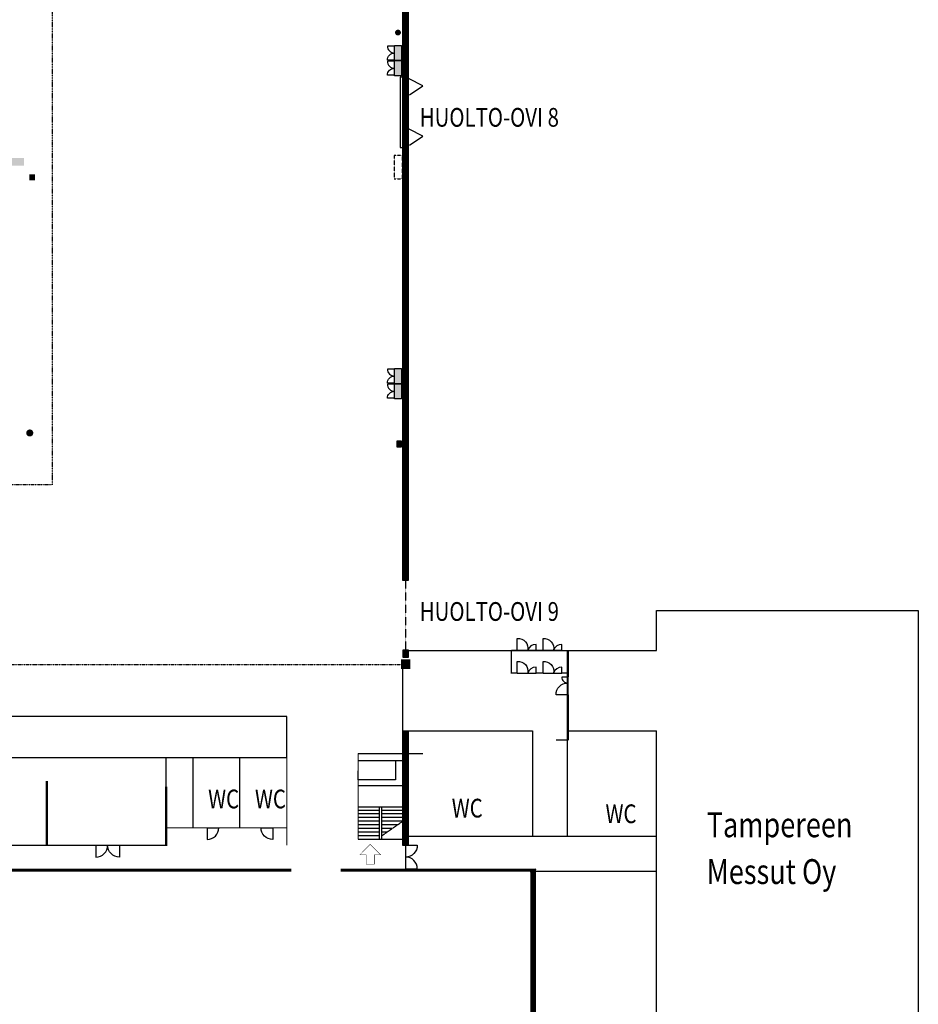
# Model space of a CAD drawing. Extents: x -18213 to 191955, y -110202 to 152179.
# Drawn here: x 115196 to 191955, y -21659 to 62466 of the extents above; entities that cross this region are included whole.
import ezdxf

# ---------------------------------------------------------------- set-up
doc = ezdxf.new("R2010")
doc.units = 0
doc.header["$MEASUREMENT"] = 0
for name, pattern in [('BORDER', [1.75, 0.5, -0.25, 0.5, -0.25, 0, -0.25]), ('DASHED', [0.75, 0.5, -0.25]), ('DASHED2', [0.375, 0.25, -0.125])]:
    doc.linetypes.add(name, pattern=pattern)
for name, color, linetype in [('A-HALLI', 3, 'Continuous'), ('B-HALLI', 3, 'Continuous'), ('E-HALLI', 3, 'Continuous'), ('KAIVOT', 7, 'Continuous'), ('LAATTA', 3, 'BORDER'), ('TEKSTI2', 7, 'Continuous'), ('TMTSTO', 3, 'Continuous')]:
    doc.layers.add(name, color=color, linetype=linetype)
doc.styles.add('ROMANS', font='ROMANS.SHX', dxfattribs={"width": 0.8, "height": 850})

msp = doc.modelspace()

# ---------------------------------------------------------------- linework, layer by layer
at = {"layer": 'A-HALLI', "linetype": 'Continuous'}
for p, q in [((147985, 57545), (147685, 57545)), ((147685, 57545), (147685, 51545)), ((147685, 51545), (147985, 51545))]:
    msp.add_line(p, q, dxfattribs=at)
at = {"layer": 'A-HALLI'}
for p, q in [((157700, 8592), (159300, 8592)), ((159900, 8592), (161500, 8592)), ((147770, 7763), (148549, 7763)), ((147770, 7663), (148549, 7663)), ((147909, 7708), (147909, 1582)), ((147770, 7563), (148549, 7563)), ((147770, 7463), (148549, 7463)), ((147770, 7363), (148549, 7363)), ((147770, 7263), (148549, 7263)), ((147770, 7163), (148549, 7163)), ((147770, 7063), (148549, 7063)), ((157700, 6642), (159300, 6642)), ((159900, 6642), (161500, 6642)), ((162009, 6292), (162009, 4792)), ((138009, 2925), (87009, 2925)), ((138009, -575), (138009, 2925)), ((162009, 902), (161009, 902)), ((87009, -575), (138009, -575)), ((134009, -6575), (134009, -575)), ((144109, -225), (147909, -225)), ((144109, -825), (147909, -825)), ((147909, -225), (149643, -225)), ((144109, -2475), (144109, -1725)), ((144109, -4775), (147909, -4775)), ((145909, -4775), (145909, -7575)), ((146109, -4775), (146109, -7575)), ((145909, -5086), (144109, -5086)), ((145909, -5398), (144109, -5398)), ((145909, -5709), (144109, -5709)), ((147909, -5086), (146109, -5086)), ((147909, -5398), (146109, -5398)), ((147909, -5709), (146109, -5709)), ((131209, -6575), (132209, -6575)), ((135809, -6575), (136809, -6575)), ((145909, -6020), (144109, -6020)), ((145909, -6331), (144109, -6331)), ((145909, -6642), (144109, -6642)), ((147909, -6020), (146109, -6020)), ((147459, -6331), (146109, -6331)), ((147009, -6642), (146109, -6642)), ((145909, -6953), (144109, -6953)), ((145909, -7264), (144109, -7264)), ((146559, -6953), (146109, -6953)), ((121709, -8075), (123709, -8075)), ((158809, -10325), (159309, -10075))]:
    msp.add_line(p, q, dxfattribs=at)
at = {"layer": 'A-HALLI', "linetype": 'BORDER'}
msp.add_line((146109, -7264), (147909, -6020), dxfattribs=at)
at = {"layer": 'A-HALLI'}
for points in [[(144205, 72084), (147909, 69925), (147909, 14568), (148409, 14568), (148409, 70212), (128509, 81812), (128509, 84418), (117309, 84418), (117309, 83918), (128009, 83918), (128009, 81525), (138057, 75667)], [(147909, 1711), (147909, -8075), (148409, -8075), (148409, 1711)], [(127709, -3075), (127709, -575)], [(130009, -6575), (130009, -575)], [(147309, -825), (147309, -2475), (144109, -2475)], [(147909, -7575), (144109, -7575)], [(148159, -8075), (148159, -10075)]]:
    msp.add_lwpolyline(points, dxfattribs=at)
for points, const_width in [([(144331, 72300), (148159, 70068), (148159, 14568)], 500), ([(157191, 8592), (157191, 6592)], 100), ([(157700, 8592), (157191, 8592)], 100), ([(159300, 8592), (159900, 8592)], 100), ([(162009, 8592), (162009, 6292)], 200), ([(157700, 6642), (157191, 6642)], 100), ([(159300, 6642), (159900, 6642)], 100), ([(161500, 6642), (162009, 6642)], 100), ([(162009, 4792), (162009, 902)], 200), ([(148159, 1711), (148159, -8075)], 500), ([(87009, -1075), (87009, -575), (138009, -575), (138009, -8075)], 100), ([(144109, -1725), (144109, -225)], 100), ([(117509, -2575), (117509, -8075)], 200), ([(144109, -2975), (144109, -2475)], 100), ([(144109, -7575), (144109, -2975), (147909, -2975)], 100), ([(127709, -6575), (131209, -6575)], 100), ([(132209, -6575), (135809, -6575)], 100), ([(136809, -6575), (138009, -6575)], 100), ([(113309, -8075), (121709, -8075)], 100), ([(86509, -10200), (138409, -10200)], 250)]:
    msp.add_lwpolyline(points, dxfattribs=dict(at, const_width=const_width))
at = {"layer": 'A-HALLI', "const_width": 250}
msp.add_lwpolyline([(147384, 61368, 1), (147634, 61368, 1)], format="xyb", close=True, dxfattribs=at)
at = {"layer": 'A-HALLI'}
for points, format in [([(147209, 60218), (146609, 60218, 0.414214), (147209, 59618)], "xyb"), ([(147209, 59018), (146609, 59018, -0.414214), (147209, 59618)], "xyb"), ([(147209, 58918), (146609, 58918, 0.414214), (147209, 58318)], "xyb"), ([(147209, 57718), (146609, 57718, -0.414214), (147209, 58318)], "xyb"), ([(147209, 32618), (146609, 32618, 0.414214), (147209, 32018)], "xyb"), ([(147209, 31418), (146609, 31418, -0.414214), (147209, 32018)], "xyb"), ([(147209, 31318), (146609, 31318, 0.414214), (147209, 30718)], "xyb"), ([(147209, 30118), (146609, 30118, -0.414214), (147209, 30718)], "xyb"), ([(157700, 8592), (157700, 9592, -0.493695), (158600, 8592)], "xyb"), ([(159900, 8592), (159900, 9592, -0.493695), (160800, 8592)], "xyb"), ([(159300, 8592), (159300, 9092, 0.326916), (158600, 8592)], "xyb"), ([(161500, 8592), (161500, 9092, 0.326916), (160800, 8592)], "xyb"), ([(157700, 6642), (157700, 7642, -0.493695), (158600, 6642)], "xyb"), ([(159900, 6642), (159900, 7642, -0.493695), (160800, 6642)], "xyb"), ([(159300, 6642), (159300, 7142, 0.326916), (158600, 6642)], "xyb"), ([(161500, 6642), (161500, 7142, 0.326916), (160800, 6642)], "xyb"), ([(162009, 4792), (161009, 4792, -0.414214), (162009, 5792)], "xyb"), ([(123709, -8075, 100, 100, 0), (127709, -8075, 200, 200, 0), (127709, -3075, 200, 200, 0)], "xyseb"), ([(131209, -6575), (131209, -7575, 0.414214), (132209, -6575)], "xyb"), ([(136809, -6575), (136809, -7575, -0.414214), (135809, -6575)], "xyb"), ([(121709, -8075), (121709, -9075, 0.414214), (122709, -8075)], "xyb"), ([(123709, -8075), (123709, -9075, -0.414214), (122709, -8075)], "xyb"), ([(148159, -8075), (149159, -8075, -0.414214), (148159, -9075)], "xyb"), ([(148159, -10075), (149159, -10075, 0.414214), (148159, -9075)], "xyb"), ([(81209, -10200, 250, 250, 0), (66809, -10200, 500, 500, 0), (66809, -36700, 500, 500, 0), (159059, -36700, 500, 500, 0), (159059, -10200, 250, 250, 0), (142612, -10200, 250, 250, 0)], "xyseb")]:
    msp.add_lwpolyline(points, format=format, dxfattribs=at)
for points in [[(147809, 60268), (147809, 58968), (147209, 58968), (147209, 60268)], [(147809, 58968), (147809, 57668), (147209, 57668), (147209, 58968)], [(147809, 32668), (147809, 31368), (147209, 31368), (147209, 32668)], [(147809, 31368), (147809, 30068), (147209, 30068), (147209, 31368)], [(147409, 25968), (147809, 25968), (147809, 26468), (147409, 26468)], [(147910, 8587), (147910, 7987), (148410, 7987), (148410, 8587)]]:
    msp.add_lwpolyline(points, close=True, dxfattribs=at)
at = {"layer": 'A-HALLI', "linetype": 'DASHED2'}
msp.add_lwpolyline([(147891, 50868), (147191, 50868), (147191, 48868), (147891, 48868)], close=True, dxfattribs=at)
at = {"layer": 'A-HALLI', "linetype": 'DASHED'}
msp.add_lwpolyline([(148159, 14568), (148159, 8566)], dxfattribs=at)
at = {"layer": 'A-HALLI', "const_width": 36}
msp.add_lwpolyline([(144783, -9679), (145488, -9679), (145488, -8886), (146021, -8886), (145136, -7994), (144251, -8886), (144783, -8886)], close=True, dxfattribs=at)
at = {"layer": 'A-HALLI'}
for points in [[(147209, 60268), (147209, 58968), (147809, 60268), (147809, 58968)], [(147209, 58968), (147209, 57668), (147809, 58968), (147809, 57668)], [(147209, 32668), (147209, 31368), (147809, 32668), (147809, 31368)], [(147209, 31368), (147209, 30068), (147809, 31368), (147809, 30068)], [(147409, 25968), (147809, 25968), (147409, 26468), (147809, 26468)], [(147910, 8587), (147910, 7987), (148410, 8587), (148410, 7987)]]:
    msp.add_solid(points, dxfattribs=at)
at = {"layer": 'B-HALLI'}
msp.add_lwpolyline([(162009, 6292), (161509, 6292, 0.414214), (162009, 5792)], format="xyb", dxfattribs=at)
at = {"layer": 'E-HALLI'}
for p, q in [((149641, 56805), (148465, 57403)), ((148485, 56047), (149641, 56805)), ((149637, 52502), (148461, 53100)), ((148481, 51745), (149637, 52502))]:
    msp.add_line(p, q, dxfattribs=at)
at = {"layer": 'KAIVOT', "const_width": 300}
msp.add_lwpolyline([(115906, 27155, 1), (116206, 27155, 1)], format="xyb", close=True, dxfattribs=at)
at = {"layer": 'KAIVOT'}
for points in [[(114506, 50655), (114506, 49985), (115576, 50655), (115576, 49985)], [(116016, 49255), (116016, 48755), (116516, 49255), (116516, 48755)]]:
    msp.add_solid(points, dxfattribs=at)
at = {"layer": 'LAATTA'}
msp.add_line((15559, 7363), (147909, 7363), dxfattribs=at)
at = {"layer": 'LAATTA', "color": 3, "linetype": 'BORDER'}
msp.add_lwpolyline([(43976, 22725), (43976, 72725), (117976, 72725), (117976, 22725)], close=True, dxfattribs=at)
at = {"layer": 'TMTSTO'}
for p, q in [((169592, 11997), (191955, 11997)), ((169592, 8584), (169592, 11997)), ((191955, 11997), (191955, -30519)), ((148409, 8566), (169592, 8584)), ((161991, 1711), (161991, 8577)), ((147991, 1711), (158991, 1711)), ((158991, 1711), (158991, -7289)), ((161991, 1711), (169592, 1711)), ((161991, -7289), (161991, 1711)), ((169592, -30519), (169592, 1711)), ((147991, -7289), (169592, -7289)), ((158991, -10289), (169592, -10289))]:
    msp.add_line(p, q, dxfattribs=at)

# ---------------------------------------------------------------- texts
at = {"layer": 'TEKSTI2', "style": 'ROMANS', "width": 0.8}
for s, p in [('HUOLTO-OVI 8', (149365, 53322)), ('HUOLTO-OVI 9', (149365, 11104)), ('WC', (131292, -4916)), ('WC', (135292, -4916)), ('WC', (152103, -5699)), ('WC', (165236, -6179))]:
    msp.add_text(s, height=1600, dxfattribs=at).set_placement(p)
at = {"layer": 'TMTSTO', "style": 'ROMANS', "width": 0.8}
for s, p in [('Tampereen', (173883, -7382)), ('Messut Oy', (173883, -11382))]:
    msp.add_text(s, height=2125, dxfattribs=at).set_placement(p)

doc.saveas('drawing.dxf')
